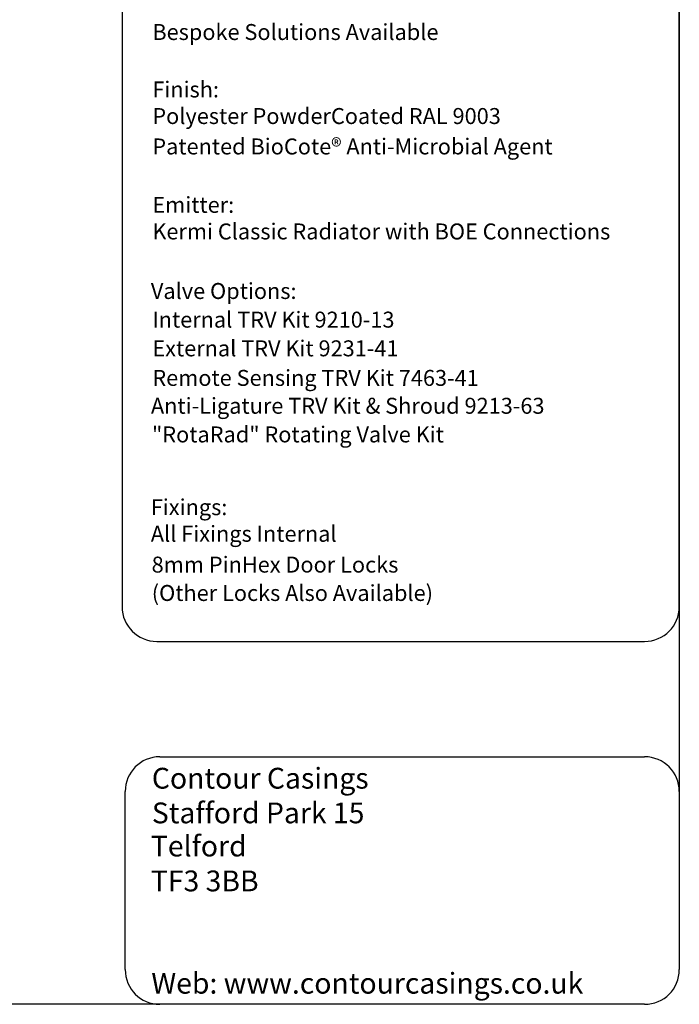
# Model space of a CAD drawing. Units: millimetres. Extents: x -15 to 395, y 19 to 306.
# Drawn here: x 300 to 395, y 19 to 161 of the extents above; entities that cross this region are included whole.
import ezdxf

# ---------------------------------------------------------------- set-up
doc = ezdxf.new("R2010")
doc.units = ezdxf.units.MM
doc.layers.add('DETAIL', color=7, linetype='Continuous')
doc.layers.add('TEXT', color=7, linetype='Continuous')

msp = doc.modelspace()

# ---------------------------------------------------------------- linework, layer by layer
at = {"layer": 'DETAIL'}
for p, q in [((395.26, 301.21), (395.26, 24.25)), ((314.87, 242.85), (314.87, 76.58)), ((395.26, 76.58), (395.26, 242.85)), ((319.87, 71.58), (390.26, 71.58)), ((320.31, 54.94), (390.26, 54.94)), ((315.31, 24.25), (315.31, 49.94)), ((395.26, 49.94), (395.26, 24.25)), ((390.26, 19.25), (-9.69, 19.25)), ((390.26, 19.25), (320.31, 19.25))]:
    msp.add_line(p, q, dxfattribs=at)
for centre, start, end in [((319.87, 76.58), 180, 270), ((390.26, 76.58), 270, 0), ((320.31, 49.94), 90, 180), ((390.26, 49.94), 0, 90), ((320.31, 24.25), 180, 270), ((390.26, 24.25), 270, 0), ((390.26, 24.25), 270, 0)]:
    msp.add_arc(centre, 5, start, end, dxfattribs=at)

# ---------------------------------------------------------------- texts
at = {"layer": 'TEXT', "attachment_point": 1}
for s, insert, char_height in [('\\fCalibri|b0|i0;\\W1.;Bespoke Solutions Available', (319.23, 160.59), 2.3), ('{\\fCalibri|b0|i0|c0|p34;Finish:\\PPolyester PowderCoated RAL 9003}', (319.23, 152.31), 2.3), ('\\fCalibri|b0|i0;\\W1.;Patented BioCote® Anti-Microbial Agent', (319.23, 144.09), 2.3), ('{\\fCalibri|b0|i0|c0|p34;Emitter:\\PKermi Classic Radiator with BOE Connections}', (319.23, 135.67), 2.3), ('\\fCalibri|b0|i0;\\W1.;Valve Options:', (319.02, 123.25), 2.3), ('\\fCalibri|b0|i0;\\W1.;Internal TRV Kit 9210-13', (319.23, 119.12), 2.3), ('\\fCalibri|b0|i0;\\W1.;External TRV Kit 9231-41', (319.23, 114.98), 2.3), ('\\fCalibri|b0|i0;\\W1.;Remote Sensing TRV Kit 7463-41', (319.23, 110.72), 2.3), ('\\fCalibri|b0|i0;\\W1.;Anti-Ligature TRV Kit & Shroud 9213-63', (319.03, 106.7), 2.3), ('\\fCalibri|b0|i0;\\W1.;"RotaRad" Rotating Valve Kit', (319.18, 102.57), 2.3), ('{\\fCalibri|b0|i0|c0|p34;Fixings:\\PAll Fixings Internal}', (319.01, 92.08), 2.3), ('{\\fCalibri|b0|i0|c0|p34;8mm PinHex Door Locks}', (319.13, 83.8), 2.3), ('{\\fCalibri|b0|i1|c0|p34;(Other Locks Also Available)}', (319.15, 79.71), 2.3), ('{\\fTahoma|b0|i0|c0|p34;Contour Casings\\PStafford Park 15   }', (319.16, 53.35), 3), ('\\fTahoma|b0|i0;\\W1.;Telford                              ', (319.02, 43.57), 3), ('\\fTahoma|b0|i0;\\W1.;TF3 3BB', (319.02, 38.54), 3), ('\\fTahoma|b0|i0;\\W1.;Web: www.contourcasings.co.uk', (319.08, 23.79), 3)]:
    msp.add_mtext(s, dxfattribs=dict(at, insert=insert, char_height=char_height))

doc.saveas('drawing.dxf')
